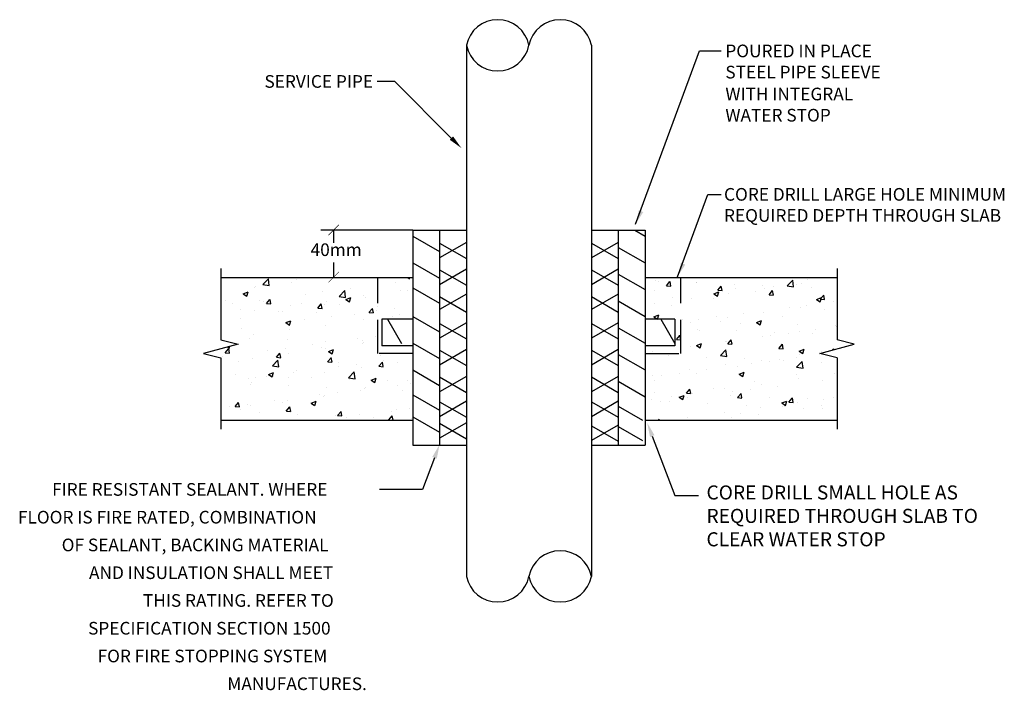
# Model space of a CAD drawing. Units: inches. Extents: x 89.79 to 97.08, y 62.28 to 67.25.
import ezdxf
from ezdxf.enums import TextEntityAlignment as Align

# ---------------------------------------------------------------- set-up
doc = ezdxf.new("R2010")
doc.units = ezdxf.units.IN
doc.header["$MEASUREMENT"] = 0
doc.linetypes.add('HIDDEN', pattern=[0.375, 0.25, -0.125])
doc.linetypes.add('HIDDEN2', pattern=[0.1875, 0.125, -0.0625])
for name, color, linetype in [('G-DETL-1', 1, 'Continuous'), ('G-DETL-3', 3, 'Continuous'), ('G-DETL-4', 4, 'Continuous'), ('G-DETL-TEXT', 3, 'Continuous'), ('p-dims', 1, 'Continuous')]:
    doc.layers.add(name, color=color, linetype=linetype)
doc.styles.add('STD', font='ROMANS.shx')

# ---------------------------------------------------------------- blocks, each defined once
blk = doc.blocks.new('BRK')
at = {"color": 0, "linetype": 'ByBlock'}
for p, q in [((-0.0324, 0.1207), (-0.0625, 0)), ((0.0324, -0.1207), (-0.0324, 0.1207)), ((0.0625, 0), (0.0324, -0.1207))]:
    blk.add_line(p, q, dxfattribs=at)
blk = doc.blocks.new('EOD')
at = {"color": 0, "linetype": 'ByBlock'}
for centre, start, end in [((0.05, 0.75), 101.30993, 258.69007), ((-0.05, 0.75), 281.30993, 78.69007), ((-0.05, 0.25), 281.30993, 78.69007)]:
    blk.add_arc(centre, 0.255, start, end, dxfattribs=at)

msp = doc.modelspace()

# ---------------------------------------------------------------- hatches: boundary and pattern name
at = {"layer": 'G-DETL-3', "linetype": 'HIDDEN2', "ltscale": 0.5}
h = msp.add_hatch(dxfattribs=at)
h.set_pattern_fill('AR-CONC', color=256, scale=0.002083, style=0)
h.set_pattern_definition([(50, (170.7781, 32.76278), (0.3795514, -0.0332064), [0.0396875, -0.4365625]), (355, (170.7781, 32.76278), (-0.0734226, 0.3980347), [0.03175, -0.34925]), (100.451, (170.80972, 32.76), (0.3061302, 0.3648264), [0.0337292, -0.3710208]), (46.1842, (170.7781, 32.8686), (0.564748, -0.0875882), [0.0595312, -0.6548437]), (96.6356, (170.82516, 32.8613), (0.494592, 0.51547), [0.0505937, -0.5565312]), (351.184, (170.7781, 32.8686), (0.494593, 0.515469), [0.047625, -0.523875]), (21, (170.831, 32.84215), (0.3158643, -0.2130532), [0.0396875, -0.4365625]), (326, (170.831, 32.84215), (0.1287542, 0.383725), [0.03175, -0.34925]), (71.4514, (170.85733, 32.8244), (0.4446177, 0.1706726), [0.0337292, -0.3710208]), (37.5, (170.7781, 32.76278), (0.0064346, 0.17615633), [0, -0.34501667, 0, -0.35454167, 0, -0.3505729]), (7.5, (170.7781, 32.76278), (0.13920763, 0.20870953), [0, -0.20214167, 0, -0.33707917, 0, -0.1336146]), (327.5, (170.66009, 32.76278), (0.2824804, -0.01193488), [0, -0.13229167, 0, -0.41275, 0, -0.5476875]), (317.5, (170.60717, 32.76278), (0.30860246, 0.05297186), [0, -0.1719792, 0, -0.2741083, 0, -0.3889375])])
h.paths.add_polyline_path([(92.4383, 65.3383), (91.2757, 65.3383), (91.2757, 64.8753), (91.4035, 64.8434), (91.1479, 64.7749), (91.2757, 64.743), (91.2757, 64.28), (92.6978, 64.28), (92.6978, 64.7731), (92.4383, 64.7731)])
h.paths.add_polyline_path([(92.6978, 65.3383), (92.4383, 65.3383), (92.4383, 64.7731), (92.6978, 64.7731), (92.6978, 64.8303), (92.4679, 64.8303), (92.4679, 65.0288), (92.6978, 65.0288)], flags=17)
h.paths.add_polyline_path([(94.6836, 65.3383), (94.4176, 65.3383), (94.4176, 65.0288), (94.639, 65.0288), (94.639, 64.8303), (94.4176, 64.8303), (94.4176, 64.7731), (94.6836, 64.7731)])
h.paths.add_polyline_path([(95.8398, 65.3383), (94.6836, 65.3383), (94.6836, 64.7731), (94.4176, 64.7731), (94.4176, 64.28), (95.8398, 64.28), (95.8398, 64.743), (95.712, 64.7749), (95.9675, 64.8434), (95.8398, 64.8753)])

# ---------------------------------------------------------------- linework, layer by layer
at = {"layer": 'G-DETL-1'}
for p, q in [((92.6978, 65.6448), (92.8963, 65.5302)), ((94.3423, 65.6875), (94.4176, 65.6441)), ((93.094, 65.5964), (92.8955, 65.4819)), ((92.8955, 65.5925), (93.094, 65.478)), ((94.2192, 65.5964), (94.0207, 65.4819)), ((94.0207, 65.5925), (94.2192, 65.478)), ((94.2192, 65.5602), (94.4176, 65.4456)), ((92.6978, 65.4464), (92.8963, 65.3318)), ((91.2757, 65.4044), (91.2757, 64.8753)), ((93.094, 65.398), (92.8955, 65.2834)), ((92.8955, 65.3941), (93.094, 65.2795)), ((94.2192, 65.398), (94.0207, 65.2834)), ((94.0207, 65.3941), (94.2192, 65.2795)), ((94.2192, 65.3618), (94.4176, 65.2472)), ((95.8398, 65.4044), (95.8398, 64.8753)), ((91.2757, 65.3383), (92.6978, 65.3383)), ((94.4176, 65.3383), (95.8398, 65.3383)), ((92.6978, 65.2619), (92.8963, 65.1474)), ((93.094, 65.2135), (92.8955, 65.099)), ((94.2192, 65.2135), (94.0207, 65.099)), ((92.8955, 65.1956), (93.094, 65.0811)), ((94.0207, 65.1956), (94.2192, 65.0811)), ((94.2192, 65.1633), (94.4176, 65.0488)), ((92.6978, 65.0495), (92.8963, 64.9349)), ((93.094, 65.0011), (92.8955, 64.8865)), ((92.8955, 64.9972), (93.094, 64.8826)), ((94.2187, 65.0011), (94.0203, 64.8865)), ((94.0203, 64.9972), (94.2187, 64.8826)), ((94.2192, 64.9649), (94.4176, 64.8503)), ((92.6978, 64.8511), (92.8963, 64.7365)), ((93.094, 64.8027), (92.8955, 64.6881)), ((92.8955, 64.7988), (93.094, 64.6842)), ((94.2192, 64.8027), (94.0207, 64.6881)), ((94.0207, 64.7988), (94.2192, 64.6842)), ((94.2192, 64.7665), (94.4176, 64.6519)), ((91.2757, 64.743), (91.2757, 64.2138)), ((95.8398, 64.743), (95.8398, 64.2138)), ((92.6978, 64.6526), (92.8963, 64.5381)), ((93.094, 64.6042), (92.8955, 64.4897)), ((92.8955, 64.6003), (93.094, 64.4858)), ((94.2192, 64.6042), (94.0207, 64.4897)), ((94.0207, 64.6003), (94.2192, 64.4858)), ((94.2192, 64.568), (94.4176, 64.4535)), ((92.6978, 64.4682), (92.8963, 64.3536)), ((93.094, 64.4198), (92.8955, 64.3052)), ((92.8955, 64.4159), (93.094, 64.3013)), ((94.2192, 64.4198), (94.0207, 64.3052)), ((94.0207, 64.4159), (94.2192, 64.3013)), ((94.2192, 64.3836), (94.3986, 64.28)), ((91.2757, 64.28), (92.6978, 64.28)), ((92.6978, 64.3055), (92.8963, 64.191)), ((93.094, 64.2608), (92.8955, 64.1462)), ((92.8955, 64.2569), (93.094, 64.1423)), ((94.4176, 64.28), (95.8398, 64.28)), ((94.2192, 64.2431), (94.0207, 64.1285)), ((94.0207, 64.2392), (94.2192, 64.1246)), ((94.2192, 64.2321), (94.3986, 64.1285))]:
    msp.add_line(p, q, dxfattribs=at)
at = {"layer": 'G-DETL-3', "linetype": 'HIDDEN'}
for p, q in [((92.4383, 64.7731), (92.4383, 65.3383)), ((94.6836, 64.7731), (94.6836, 65.3383)), ((92.6978, 64.7731), (92.4383, 64.7731)), ((92.6978, 64.7731), (92.6978, 64.28)), ((94.4176, 64.7731), (94.6836, 64.7731)), ((94.4176, 64.7731), (94.4176, 64.28))]:
    msp.add_line(p, q, dxfattribs=at)
at = {"layer": 'G-DETL-4'}
for p, q in [((93.0947, 67.0581), (93.0947, 63.1224)), ((94.0208, 67.0581), (94.0208, 63.1224)), ((92.6978, 65.6875), (92.6978, 64.095)), ((92.6978, 65.6875), (93.0947, 65.6875)), ((92.8963, 65.6875), (92.8963, 64.095)), ((94.0208, 65.6875), (94.4176, 65.6875)), ((94.2192, 65.6875), (94.2192, 64.095)), ((94.4176, 65.6875), (94.4176, 64.095)), ((92.4679, 65.0288), (92.4679, 64.8303)), ((92.6978, 65.0288), (92.4679, 65.0288)), ((92.5109, 65.0288), (92.6145, 64.8493)), ((94.639, 65.0288), (94.4176, 65.0288)), ((94.5354, 65.0288), (94.639, 64.8493)), ((94.639, 65.0288), (94.639, 64.8303)), ((92.6978, 64.8303), (92.4679, 64.8303)), ((94.639, 64.8303), (94.4176, 64.8303)), ((92.6978, 64.095), (93.0947, 64.095)), ((94.0208, 64.095), (94.4176, 64.095))]:
    msp.add_line(p, q, dxfattribs=at)
at = {"layer": 'G-DETL-TEXT'}
for p, q in [((94.3464, 65.7321), (94.8214, 67.0163)), ((94.8214, 67.0163), (94.9809, 67.0163)), ((92.5634, 66.7902), (92.4345, 66.7902)), ((92.9828, 66.371), (92.5634, 66.7902)), ((94.6578, 65.3429), (94.8828, 65.9514)), ((94.8828, 65.9514), (94.9809, 65.9514)), ((94.4711, 64.1624), (94.6383, 63.7226)), ((92.8582, 64.0009), (92.7693, 63.767)), ((92.7693, 63.767), (92.4511, 63.7668)), ((94.6383, 63.7226), (94.8148, 63.7224))]:
    msp.add_line(p, q, dxfattribs=at)
for points in [[(92.9953, 66.3835), (92.9704, 66.3585), (93.0577, 66.2962)], [(94.4046, 65.8223), (94.3722, 65.8362), (94.3464, 65.7321)], [(94.7159, 65.4331), (94.6836, 65.4471), (94.6578, 65.3429)], [(94.4546, 64.1561), (94.4876, 64.1687), (94.4335, 64.2613)], [(92.8747, 63.9946), (92.8417, 64.0071), (92.8958, 64.0998)]]:
    msp.add_solid(points, dxfattribs=at)
at = {"layer": 'p-dims', "ltscale": 0.5}
for p, q in [((92.6978, 65.6875), (92.015, 65.6875)), ((92.1107, 65.6875), (92.1107, 65.5946)), ((92.1107, 65.4486), (92.1107, 65.3383))]:
    msp.add_line(p, q, dxfattribs=at)
at = {"layer": 'p-dims', "ltscale": 0.5, "const_width": 0.00417}
for points in [[(92.0728, 65.6505), (92.1506, 65.7284)], [(92.0728, 65.3013), (92.1506, 65.3791)]]:
    msp.add_lwpolyline(points, dxfattribs=at)

# ---------------------------------------------------------------- block references
at = {"layer": 'G-DETL-1', "xscale": 1.058333333333337, "yscale": 1.058333333333337, "zscale": 1.058333333333337}
for p, rotation in [((91.2757, 64.8091), 90), ((95.8398, 64.8091), 270)]:
    msp.add_blockref('BRK', p, dxfattribs=dict(at, rotation=rotation))
at = {"layer": 'G-DETL-4', "xscale": 0.9260416666666629, "yscale": 0.9260416666666629, "zscale": 0.9260416666666629}
for p, rotation in [((94.0208, 67.0581), 90), ((93.0947, 63.1224), 270)]:
    msp.add_blockref('EOD', p, dxfattribs=dict(at, rotation=rotation))

# ---------------------------------------------------------------- texts
at = {"layer": 'G-DETL-TEXT', "style": 'STD'}
for s, p in [('POURED IN PLACE', (95.0126, 67.0163)), ('STEEL PIPE SLEEVE', (95.0126, 66.8592)), ('WITH INTEGRAL', (95.0126, 66.6971)), ('WATER STOP', (95.0126, 66.54)), ('FIRE RESISTANT SEALANT. WHERE', (90.0256, 63.7668)), ('FLOOR IS FIRE RATED, COMBINATION', (89.7727, 63.5611)), ('OF SEALANT, BACKING MATERIAL', (90.0966, 63.3553)), ('AND INSULATION SHALL MEET', (90.2991, 63.1496)), ('THIS RATING. REFER TO', (90.6984, 62.9438)), ('SPECIFICATION SECTION 1500', (90.2921, 62.7381)), ('FOR FIRE STOPPING SYSTEM', (90.3625, 62.5323)), ('MANUFACTURES.', (91.3237, 62.3266))]:
    msp.add_text(s, height=0.09375, dxfattribs=at).set_placement(p, align=Align.MIDDLE_LEFT)
for s, p in [('SERVICE PIPE', (92.4027, 66.7902)), ('40mm', (92.3193, 65.5434))]:
    msp.add_text(s, height=0.09375, dxfattribs=at).set_placement(p, align=Align.MIDDLE_RIGHT)
at = {"layer": 'G-DETL-TEXT', "width": 2.22885, "attachment_point": 1, "style": 'STD'}
for s, insert, char_height in [('CORE DRILL LARGE HOLE MINIMUM REQUIRED DEPTH THROUGH SLAB', (95.0026, 66.0003), 0.09375), ('CORE DRILL SMALL HOLE AS REQUIRED THROUGH SLAB TO CLEAR WATER STOP', (94.8726, 63.7964), 0.104167)]:
    msp.add_mtext(s, dxfattribs=dict(at, insert=insert, char_height=char_height))

doc.saveas('drawing.dxf')
